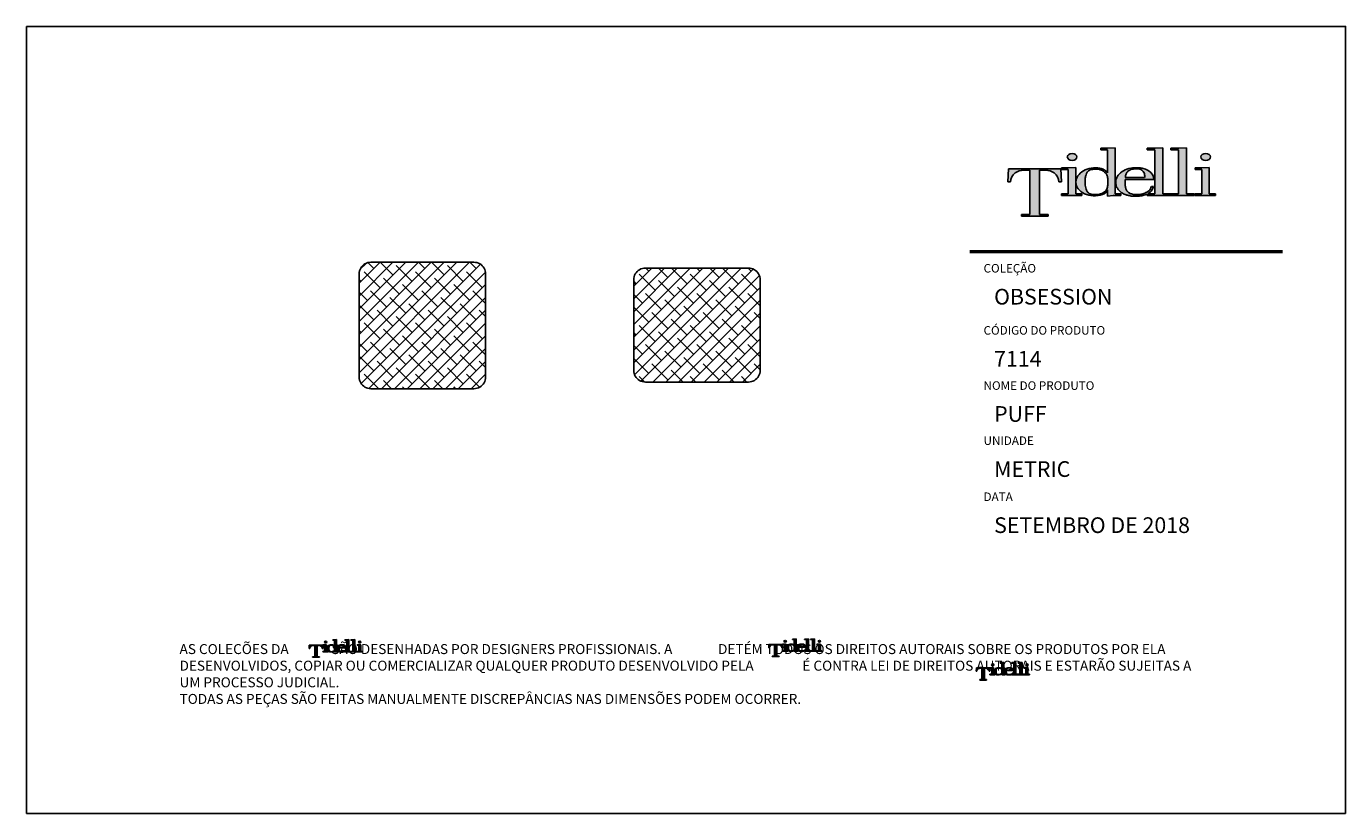
# Model space of a CAD drawing. Units: millimetres. Extents: x 90401 to 90865, y 71592 to 71869.
import ezdxf

# ---------------------------------------------------------------- set-up
doc = ezdxf.new("R2010")
doc.units = ezdxf.units.MM
doc.header["$MEASUREMENT"] = 0
doc.layers.add('Tidelli-1', color=7, linetype='Continuous')
doc.styles.get("Standard").update_dxf_attribs({"font": 'verdana.ttf'})

# ---------------------------------------------------------------- blocks, each defined once
blk = doc.blocks.new('Tidelli')
h = blk.add_hatch(color=256)
h.paths.add_polyline_path([(89871.208611951, 71396.95742301893), (89866.97053119222, 71396.95742301893), (89866.97053119222, 71396.07029601061), (89880.24560860211, 71396.07029601061), (89880.24560860211, 71396.95742301893), (89876.00752784338, 71396.95742301893), (89876.00752784338, 71418.87663382872), (89879.05167875065, 71418.87663382872, -0.1479206983090683), (89883.30159802818, 71417.61503951586, -0.2292052736584745), (89885.70114752902, 71413.06763492897), (89886.93996936317, 71413.06763492897), (89886.66705327919, 71419.69435956089), (89860.54908651514, 71419.69435956089), (89860.27617043116, 71413.06763492897), (89861.5149922653, 71413.06763492897, -0.2292052736584724), (89863.91454176613, 71417.61503951586, -0.1479206983090703), (89868.16446104368, 71418.87663382872), (89871.208611951, 71418.87663382872)])
h.paths.add_polyline_path([(89890.33121408014, 71407.20334108951), (89886.90464496253, 71407.20334108951), (89886.90464496253, 71406.32499751693), (89897.15805661873, 71406.32499751693), (89897.15805661873, 71407.20334108951), (89894.09749254693, 71407.20334108951), (89894.09749254693, 71413.16019993924), (89894.09749254693, 71420.32105595754), (89890.33121408014, 71420.12329359734), (89887.01311662592, 71420.12329359734), (89887.01311662592, 71419.24495002475), (89890.33121408014, 71419.24495002475)])
edge = h.paths.add_edge_path()
edge.add_ellipse((89892.27462896722, 71425.54250311275), major_axis=(-2.405631506563603, 0), ratio=0.7316416998073937, start_angle=0, end_angle=360)
h = blk.add_hatch(color=256)
h.paths.add_polyline_path([(89890.33121408008, 71407.20334108951), (89886.90464496253, 71407.20334108951), (89886.90464496253, 71406.32499751693), (89897.15805661873, 71406.32499751693), (89897.15805661873, 71407.20334108951), (89894.09749254693, 71407.20334108951), (89894.09749254693, 71413.16019993924), (89894.09749254693, 71420.32105595754), (89890.33121408008, 71420.12329359734), (89887.01311662592, 71420.12329359734), (89887.01311662592, 71419.24495002475), (89890.33121408008, 71419.24495002475)])
edge = h.paths.add_edge_path()
edge.add_ellipse((89892.27462896722, 71425.54250311275), major_axis=(-2.405631506563603, 0), ratio=0.7316416998073937, start_angle=0, end_angle=360)
h = blk.add_hatch(color=256)
edge = h.paths.add_edge_path()
edge.add_line((89913.701672283, 71430.1460456381), (89909.9353938161, 71429.9482832779))
edge.add_line((89909.9353938161, 71429.9482832779), (89906.61729636199, 71429.94828327792))
edge.add_line((89906.61729636199, 71429.94828327792), (89906.61729636199, 71429.06993970534))
edge.add_line((89906.61729636199, 71429.06993970534), (89909.93539381625, 71429.06993970534))
edge.add_line((89909.93539381625, 71429.06993970534), (89909.9353938162, 71417.6553282834))
edge.add_spline(control_points=[(89909.93539381615, 71417.6553282835), (89909.68541004848, 71417.9291825818), (89909.10155067187, 71418.54244274981), (89908.14748523482, 71419.26840586212), (89907.16748789234, 71419.7599133186), (89906.07573771119, 71419.96824503216)], knot_values=[0, 0, 0, 0, 1.725545018415153, 3.942683471668963, 5.525854011332403, 5.525854011332403, 5.525854011332403, 5.525854011332403], degree=3, periodic=0)
edge.add_ellipse((89903.75736060717, 71413.16019993922), major_axis=(9.659295489288729, 0.3847574434973616), ratio=0.720443690984003, start_angle=74.47461057111506, end_angle=176.8353752516735)
edge.add_line((89894.09749254688, 71413.16019993913), (89894.09749254688, 71412.7903760007))
edge.add_ellipse((89903.75736060717, 71413.16019993922), major_axis=(9.659295489288729, 0.3847574434973616), ratio=0.720443690984003, start_angle=179.8770542657732, end_angle=290.3804746657543)
edge.add_arc((89905.72534006689, 71411.05954058726), 4.597218126052667, 291.1100920874108, 336.3171550630057)
edge.add_line((89909.93539381621, 71409.21295944191), (89909.93539381627, 71406.06791310685))
edge.add_line((89909.93539381625, 71406.06791310685), (89912.68412909276, 71406.32499751693))
edge.add_line((89912.68412909276, 71406.32499751693), (89916.52777022407, 71406.32499751693))
edge.add_line((89916.52777022407, 71406.32499751693), (89916.52777022407, 71407.20334108951))
edge.add_line((89916.52777022407, 71407.20334108951), (89913.70167228306, 71407.20334108952))
edge.add_line((89913.70167228306, 71407.20334108952), (89913.701672283, 71430.1460456381))
edge = h.paths.add_edge_path(flags=16)
edge.add_spline(control_points=[(89898.69004164464, 71413.12996094405), (89898.71702153361, 71413.74906845311), (89898.76961458649, 71414.95592123372), (89899.11463865233, 71416.57736016894), (89899.65132842971, 71417.99374675308), (89900.94475453615, 71419.1384876676), (89902.67433335916, 71419.43074454024), (89904.38193957019, 71419.53383802294), (89905.88190315546, 71419.34062413462), (89907.25257438877, 71418.80207769343), (89908.47449135575, 71418.03711701038), (89909.37049786399, 71417.15683160852), (89909.80379334136, 71416.18800537476), (89910.02773976377, 71414.87448813702), (89910.01722832315, 71413.12953865893), (89910.02648845782, 71411.35683521633), (89909.78288724355, 71409.94739739443), (89909.26650186547, 71408.9746361201), (89908.36848516105, 71408.15694566889), (89907.26644200791, 71407.47387832892), (89906.17661401886, 71407.02910988517), (89905.09196322782, 71406.80736213899), (89904.07712704067, 71406.76575109406), (89902.94602419468, 71406.75936418686), (89901.79772997076, 71406.9412556687), (89900.83569047047, 71407.318357739), (89900.16266600892, 71407.8229175817), (89899.5579808342, 71408.50385670776), (89899.17637408078, 71409.51187505909), (89898.88535855952, 71410.79001105514), (89898.71621580259, 71411.98871851794), (89898.69786781643, 71412.7887251638), (89898.69004164464, 71413.12996094405)], knot_values=[0, 0, 0, 0, 0.001855140821234482, 0.003616305448853331, 0.004967616040907247, 0.006318926632853976, 0.008577487453861046, 0.01004706772523428, 0.01147146842724258, 0.01306967690454688, 0.01442298397125415, 0.01578542120654066, 0.01676248776964352, 0.01755112017506466, 0.01976733562528924, 0.02198355107554222, 0.02286128102581545, 0.0240328662882823, 0.02520538044539919, 0.02646391478918444, 0.02791162883070588, 0.02870840869766664, 0.02977334375525443, 0.03095232295010904, 0.03209738718756837, 0.03324245142500898, 0.0340110490438696, 0.03460092115377584, 0.03595223174579355, 0.03717030820930722, 0.03854650734725486, 0.03957013029679218, 0.03957013029679218, 0.03957013029679218, 0.03957013029679218], degree=3, periodic=0)
h = blk.add_hatch(color=256)
edge = h.paths.add_edge_path()
edge.add_line((89913.701672283, 71430.14604563813), (89909.93539381621, 71429.94828327793))
edge.add_line((89909.93539381621, 71429.94828327792), (89906.617296362, 71429.94828327792))
edge.add_line((89906.61729636199, 71429.94828327792), (89906.61729636199, 71429.06993970534))
edge.add_line((89906.61729636199, 71429.06993970534), (89909.93539381621, 71429.06993970534))
edge.add_line((89909.93539381621, 71429.06993970534), (89909.93539381621, 71417.6553282835))
edge.add_spline(control_points=[(89909.93539381621, 71417.6553282835), (89909.68541004852, 71417.92918258184), (89909.10155067193, 71418.54244274984), (89908.14748523493, 71419.26840586215), (89907.1674878924, 71419.75991331863), (89906.07573771123, 71419.96824503217)], knot_values=[0, 0, 0, 0, 1.725545018415153, 3.942683471668963, 5.525854011332403, 5.525854011332403, 5.525854011332403, 5.525854011332403], degree=3, periodic=0)
edge.add_ellipse((89903.75736060723, 71413.16019993924), major_axis=(9.659295489288729, 0.3847574434973616), ratio=0.720443690984003, start_angle=74.47461057111506, end_angle=176.8353752516735)
edge.add_line((89894.09749254693, 71413.16019993924), (89894.09749254693, 71412.79037600088))
edge.add_ellipse((89903.75736060723, 71413.16019993924), major_axis=(9.659295489288729, 0.3847574434973616), ratio=0.720443690984003, start_angle=179.8770542657732, end_angle=290.3804746657543)
edge.add_arc((89905.72534006689, 71411.0595405873), 4.597218126049698, 291.1100920861757, 336.3171550620033)
edge.add_line((89909.93539381621, 71409.21295944188), (89909.93539381621, 71406.06791310685))
edge.add_line((89909.93539381621, 71406.06791310685), (89912.68412909281, 71406.32499751693))
edge.add_line((89912.68412909281, 71406.32499751693), (89916.52777022407, 71406.32499751693))
edge.add_line((89916.52777022407, 71406.32499751693), (89916.52777022407, 71407.20334108951))
edge.add_line((89916.52777022407, 71407.20334108951), (89913.701672283, 71407.20334108951))
edge.add_line((89913.701672283, 71407.20334108951), (89913.701672283, 71430.14604563812))
edge = h.paths.add_edge_path(flags=16)
edge.add_spline(control_points=[(89898.6900416447, 71413.12996094406), (89898.71702153361, 71413.74906845314), (89898.76961458649, 71414.95592123375), (89899.11463865243, 71416.57736016893), (89899.65132842971, 71417.99374675316), (89900.9447545362, 71419.13848766757), (89902.67433335922, 71419.43074454028), (89904.38193957019, 71419.53383802294), (89905.88190315552, 71419.34062413465), (89907.25257438883, 71418.80207769344), (89908.47449135575, 71418.03711701042), (89909.37049786405, 71417.15683160852), (89909.80379334142, 71416.18800537482), (89910.02773976383, 71414.87448813705), (89910.01722832325, 71413.12953865896), (89910.02648845776, 71411.35683521636), (89909.78288724367, 71409.94739739444), (89909.26650186547, 71408.97463612015), (89908.36848516116, 71408.15694566887), (89907.26644200797, 71407.47387832898), (89906.17661401886, 71407.02910988519), (89905.09196322782, 71406.80736213902), (89904.07712704067, 71406.76575109409), (89902.94602419474, 71406.75936418686), (89901.79772997081, 71406.94125566872), (89900.83569047059, 71407.31835773902), (89900.16266600892, 71407.82291758171), (89899.55798083426, 71408.50385670776), (89899.17637408084, 71409.51187505914), (89898.88535855952, 71410.79001105517), (89898.71621580269, 71411.98871851798), (89898.69786781643, 71412.78872516382), (89898.6900416447, 71413.12996094406)], knot_values=[0, 0, 0, 0, 2.879492536656878, 5.613118115358919, 7.710580863104572, 9.808043610850225, 13.31371226580778, 15.59474957305633, 17.80566054210498, 20.2863505951834, 22.3869122095809, 24.50164539084007, 26.01821806501944, 27.24230903405083, 30.68225050669793, 34.12219197934483, 35.48457741769538, 37.30307603557777, 39.12301645508582, 41.0764747632474, 43.32357198097591, 44.56030918921532, 46.21326863856159, 48.04324389091018, 49.82057738924082, 51.59791088757145, 52.79090447693997, 53.70648582724217, 55.80394857498782, 57.6946094055157, 59.83070338892854, 61.41953945449009, 61.41953945449009, 61.41953945449009, 61.41953945449009], degree=3, periodic=0)
h = blk.add_hatch(color=256)
edge = h.paths.add_edge_path()
edge.add_line((89918.68188257243, 71414.33782246687), (89933.00155026194, 71414.33782246687))
edge.add_ellipse((89923.51234778867, 71413.16019993922), major_axis=(9.407502585411793, 1.826874819113366), ratio=0.7153288006105155, start_angle=354.534579766427, end_angle=416.6419561387103)
edge.add_spline(control_points=[(89927.59372506035, 71419.78552663796), (89927.26723787936, 71419.85514914269), (89926.2726559995, 71420.06724102767), (89924.85542916908, 71420.14177477769), (89923.77776326837, 71420.12755385599), (89923.38234691741, 71420.12233592625)], knot_values=[0, 0, 0, 0, 0.001000760138442513, 0.003048627810649917, 0.004235525423981764, 0.004235525423981764, 0.004235525423981764, 0.004235525423981764], degree=3, periodic=0)
edge.add_ellipse((89923.57330181588, 71413.16019993922), major_axis=(9.594122890319754, 0.25207993360728), ratio=0.7256889774669836, start_angle=90.04791508202993, end_angle=184.2710891495819)
edge.add_spline(control_points=[(89914.01944727276, 71412.39029529676), (89914.09321175562, 71411.78190342292), (89914.23031164058, 71410.65113624943), (89915.16078658125, 71409.37053944673), (89916.15929211631, 71408.28349750912), (89917.44021491085, 71407.33961554967), (89919.03610540683, 71406.68753773363), (89920.77043409753, 71406.25880150642), (89922.40590805263, 71405.90069720449), (89924.0838062021, 71405.96872411143), (89925.71747677855, 71406.00087058572), (89927.26926875461, 71406.2905719952), (89928.59368406338, 71406.61480930854), (89929.3289609482, 71406.91020994021), (89929.65149496176, 71407.07560396897)], knot_values=[7.834863545584277, 7.834863545584277, 7.834863545584277, 7.834863545584277, 10.63888477365612, 13.04646365848551, 15.01952142228403, 17.53022641623102, 20.37254842342412, 22.98185097073348, 25.86038913700998, 28.1109789015037, 30.77009683229675, 33.46357521550114, 35.4346214622925, 37.12135857688219, 37.12135857688219, 37.12135857688219, 37.12135857688219], degree=3, periodic=0)
edge.add_line((89929.65149496181, 71407.075603969), (89929.65149496181, 71406.32499751693))
edge.add_line((89929.65149496181, 71406.32499751693), (89941.25647001276, 71406.32499751693))
edge.add_line((89941.25647001276, 71406.32499751693), (89941.25647001276, 71407.20334108951))
edge.add_line((89941.25647001276, 71407.20334108951), (89937.37984818459, 71407.20334108951))
edge.add_line((89937.37984818459, 71407.20334108951), (89937.37984818459, 71430.14604563812))
edge.add_line((89937.37984818459, 71430.14604563813), (89933.6135697178, 71429.94828327793))
edge.add_line((89933.61356971778, 71429.94828327792), (89929.62339651118, 71429.94828327792))
edge.add_line((89929.62339651118, 71429.94828327792), (89929.62339651118, 71429.06993970534))
edge.add_line((89929.62339651118, 71429.06993970534), (89933.3603014916, 71429.06993970534))
edge.add_line((89933.3603014916, 71429.06993970534), (89933.3603014916, 71407.20334108951))
edge.add_line((89933.3603014916, 71407.20334108951), (89929.8868694672, 71407.20334108951))
edge.add_spline(control_points=[(89929.8868694672, 71407.20334108951), (89929.90798774989, 71407.2154672923), (89930.32240478133, 71407.45714787747), (89931.05253344604, 71408.027404799), (89932.00766321766, 71408.9072783415), (89932.48680267502, 71409.93082226848), (89932.69965845329, 71410.56360704212), (89932.79154278546, 71410.83676385658)], knot_values=[0, 0, 0, 0, 0.1135386423493188, 2.237237154339335, 4.304977679899262, 6.074769920695394, 7.419022497195292, 7.419022497195292, 7.419022497195292, 7.419022497195292], degree=3, periodic=0)
edge.add_line((89932.79154278546, 71410.83676385658), (89931.72920311347, 71410.83676385658))
edge.add_spline(control_points=[(89931.72920311347, 71410.83676385657), (89931.592537789, 71410.44762206283), (89931.31641725055, 71409.66139452462), (89930.42228776816, 71408.52624828088), (89929.15407528207, 71407.91522116972), (89927.82390429315, 71407.10437525548), (89926.0424702616, 71406.86473422992), (89924.01058841997, 71406.70111874165), (89922.0803882064, 71406.98880470483), (89920.54078444696, 71407.57014767427), (89919.4973525638, 71408.59455219241), (89918.8186924308, 71410.00908579811), (89918.73032040306, 71411.07677832979), (89918.68188257237, 71411.66199416555)], knot_values=[0, 0, 0, 0, 0.001233541430793891, 0.002492264408480136, 0.004205812839237311, 0.005402155039034533, 0.007130599203797681, 0.009494295946627835, 0.01152541410719297, 0.01293557341553324, 0.01435390366047597, 0.01579542338045993, 0.01754390195951621, 0.01754390195951621, 0.01754390195951621, 0.01754390195951621], degree=3, periodic=0)
edge.add_line((89918.68188257243, 71411.66199416509), (89918.68188257243, 71414.33782246687))
edge = h.paths.add_edge_path(flags=16)
edge.add_spline(control_points=[(89918.68188257237, 71415.2545659197), (89918.72817048071, 71415.49750443162), (89918.82074629748, 71415.98338145547), (89918.99079061253, 71416.73616229172), (89919.32171687577, 71417.43390336924), (89919.78807970614, 71418.10783629502), (89920.47114687065, 71418.77100698432), (89921.40525710765, 71419.37594144726), (89922.47160779632, 71419.52815246061), (89923.43055735515, 71419.58989629158), (89924.31243733499, 71419.59386333726), (89925.16574618188, 71419.56213546892), (89926.0818891007, 71419.5724701013), (89926.94134486275, 71419.05407060601), (89927.7464906277, 71418.29935635845), (89928.28549137128, 71417.27113633775), (89928.47816465374, 71416.20301934863), (89928.36633579535, 71415.53405412586), (89928.31961461176, 71415.25456591972)], knot_values=[0, 0, 0, 0, 0.0007423824522296155, 0.001484764904468461, 0.002307053882450085, 0.003041080930964816, 0.003931796178547897, 0.005155429884876384, 0.006298752247707116, 0.007109402801305037, 0.008046859677918738, 0.008936528463774709, 0.009685438554999967, 0.01074471464966598, 0.01182744625265803, 0.01298260939611721, 0.01416190851890374, 0.01500817205237013, 0.01500817205237013, 0.01500817205237013, 0.01500817205237013], degree=3, periodic=0)
edge.add_line((89928.31961461176, 71415.25456591973), (89918.68188257237, 71415.2545659197))
h.paths.add_polyline_path([(89945.18034987366, 71407.20334108951), (89941.47154334391, 71407.20334108951), (89941.47154334391, 71406.32499751693), (89953.0765183948, 71406.32499751693), (89953.0765183948, 71407.20334108951), (89949.19989656663, 71407.20334108951), (89949.19989656663, 71430.14604563813), (89945.43361809984, 71429.94828327792), (89941.44344489323, 71429.94828327792), (89941.44344489323, 71429.06993970534), (89945.18034987366, 71429.06993970534)])
h.paths.add_polyline_path([(89956.7828080483, 71407.20334108951), (89953.35623893075, 71407.20334108951), (89953.35623893075, 71406.32499751693), (89963.60965058696, 71406.32499751693), (89963.60965058696, 71407.20334108951), (89960.54908651517, 71407.20334108951), (89960.54908651517, 71420.32105595754), (89956.7828080483, 71420.12329359734), (89953.46471059415, 71420.12329359734), (89953.46471059415, 71419.24495002475), (89956.7828080483, 71419.24495002475)])
edge = h.paths.add_edge_path()
edge.add_ellipse((89958.72622293544, 71425.54250311275), major_axis=(-2.405631506563603, 0), ratio=0.7316416998073937, start_angle=0, end_angle=360)
h = blk.add_hatch(color=256)
edge = h.paths.add_edge_path()
edge.add_ellipse((89923.51234778872, 71413.16019993924), major_axis=(9.407502585411793, 1.826874819113365), ratio=0.7153288006105152, start_angle=354.534579766427, end_angle=416.6419561387103)
edge.add_spline(control_points=[(89927.5937250604, 71419.78552663799), (89927.26723787942, 71419.85514914272), (89926.2726559995, 71420.0672410277), (89924.85542916913, 71420.14177477772), (89923.77776326842, 71420.12755385601), (89923.38234691741, 71420.12233592627)], knot_values=[0, 0, 0, 0, 1.553349113295793, 4.731986341626778, 6.574252319643334, 6.574252319643334, 6.574252319643334, 6.574252319643334], degree=3, periodic=0)
edge.add_ellipse((89923.57330181594, 71413.16019993924), major_axis=(9.594122890319754, 0.2520799336072799), ratio=0.7256889774669831, start_angle=90.04791508202993, end_angle=184.2710891495819)
edge.add_spline(control_points=[(89914.01944727276, 71412.39029529679), (89914.09321175574, 71411.78190342295), (89914.23031164058, 71410.65113624946), (89915.16078658125, 71409.37053944674), (89916.15929211637, 71408.28349750914), (89917.4402149109, 71407.3396155497), (89919.03610540689, 71406.68753773364), (89920.77043409759, 71406.25880150644), (89922.40590805275, 71405.9006972045), (89924.08380620216, 71405.96872411146), (89925.7174767786, 71406.00087058575), (89927.26926875467, 71406.29057199523), (89928.59368406344, 71406.61480930856), (89929.32896094832, 71406.91020994024), (89929.65149496181, 71407.075603969)], knot_values=[7.834863545584277, 7.834863545584277, 7.834863545584277, 7.834863545584277, 10.63888477365612, 13.04646365848551, 15.01952142228403, 17.53022641623102, 20.37254842342412, 22.98185097073348, 25.86038913700998, 28.1109789015037, 30.77009683229675, 33.46357521550114, 35.4346214622925, 37.12135857688219, 37.12135857688219, 37.12135857688219, 37.12135857688219], degree=3, periodic=0)
edge.add_line((89929.65149496181, 71407.075603969), (89929.65149496181, 71406.32499751693))
edge.add_line((89929.65149496181, 71406.32499751693), (89941.25647001276, 71406.32499751693))
edge.add_line((89941.25647001276, 71406.32499751693), (89941.25647001276, 71407.20334108951))
edge.add_line((89941.25647001276, 71407.20334108951), (89937.37984818459, 71407.20334108951))
edge.add_line((89937.37984818459, 71407.20334108951), (89937.37984818459, 71430.14604563812))
edge.add_line((89937.37984818459, 71430.14604563813), (89933.6135697178, 71429.94828327793))
edge.add_line((89933.61356971778, 71429.94828327792), (89929.62339651118, 71429.94828327792))
edge.add_line((89929.62339651112, 71429.94828327792), (89929.62339651112, 71429.06993970534))
edge.add_line((89929.62339651112, 71429.06993970534), (89933.36030149154, 71429.06993970534))
edge.add_line((89933.36030149156, 71429.06993970534), (89933.36030149156, 71407.20334108952))
edge.add_line((89933.36030149156, 71407.20334108951), (89929.88686946721, 71407.20334108951))
edge.add_spline(control_points=[(89929.88686946726, 71407.20334108952), (89929.90798774995, 71407.21546729234), (89930.32240478139, 71407.45714787749), (89931.0525334461, 71408.02740479901), (89932.00766321772, 71408.90727834153), (89932.48680267508, 71409.9308222685), (89932.69965845335, 71410.56360704213), (89932.79154278552, 71410.83676385658)], knot_values=[0, 0, 0, 0, 0.1135386423493188, 2.237237154339335, 4.304977679899262, 6.074769920695394, 7.419022497195292, 7.419022497195292, 7.419022497195292, 7.419022497195292], degree=3, periodic=0)
edge.add_line((89932.79154278552, 71410.83676385658), (89931.72920311353, 71410.83676385658))
edge.add_spline(control_points=[(89931.72920311353, 71410.83676385658), (89931.59253778905, 71410.44762206284), (89931.31641725061, 71409.66139452465), (89930.42228776828, 71408.52624828089), (89929.15407528213, 71407.91522116977), (89927.82390429321, 71407.10437525548), (89926.04247026182, 71406.86473422997), (89924.01058841991, 71406.7011187417), (89922.08038820652, 71406.98880470489), (89920.54078444696, 71407.57014767425), (89919.49735256392, 71408.59455219247), (89918.8186924308, 71410.00908579811), (89918.73032040306, 71411.07677832979), (89918.68188257243, 71411.66199416558)], knot_values=[0, 0, 0, 0, 1.914665077111788, 3.868416177037414, 6.528133359202474, 8.385058933835904, 11.06789681624352, 14.73675421619771, 17.88939336758164, 20.07819928325065, 22.27968787539161, 24.51717045765821, 27.23110514187869, 27.23110514187869, 27.23110514187869, 27.23110514187869], degree=3, periodic=0)
edge.add_line((89918.68188257243, 71411.66199416558), (89918.68188257243, 71414.33782246688))
edge.add_line((89918.68188257243, 71414.33782246687), (89933.001550262, 71414.33782246687))
edge = h.paths.add_edge_path(flags=16)
edge.add_spline(control_points=[(89918.68188257243, 71415.25456591973), (89918.72817048077, 71415.49750443165), (89918.82074629748, 71415.98338145547), (89918.99079061265, 71416.73616229177), (89919.32171687583, 71417.43390336928), (89919.78807970614, 71418.10783629502), (89920.47114687077, 71418.77100698435), (89921.40525710765, 71419.37594144729), (89922.47160779638, 71419.52815246063), (89923.43055735521, 71419.58989629158), (89924.31243733503, 71419.59386333729), (89925.16574618188, 71419.5621354689), (89926.0818891007, 71419.57247010135), (89926.9413448628, 71419.05407060603), (89927.74649062776, 71418.29935635848), (89928.28549137128, 71417.27113633772), (89928.4781646538, 71416.20301934864), (89928.3663357954, 71415.53405412586), (89928.31961461181, 71415.25456591973)], knot_values=[0, 0, 0, 0, 1.152303213896688, 2.304606427793344, 3.580938093808748, 4.720272306992563, 6.102813124538431, 8.002099736417737, 9.776729550534597, 11.03499641214593, 12.49008814893298, 13.87100468075713, 15.0334398952391, 16.67761567631779, 18.35819837622831, 20.15120708590363, 21.981678920502, 23.29522315433908, 23.29522315433908, 23.29522315433908, 23.29522315433908], degree=3, periodic=0)
edge.add_line((89928.31961461181, 71415.25456591973), (89918.68188257243, 71415.25456591973))
h = blk.add_hatch(color=256)
h.paths.add_polyline_path([(89949.19989656663, 71430.14604563813), (89945.43361809984, 71429.94828327792), (89941.44344489323, 71429.94828327792), (89941.44344489323, 71429.06993970534), (89945.18034987366, 71429.06993970534), (89945.18034987366, 71407.20334108951), (89941.47154334385, 71407.20334108951), (89941.47154334385, 71406.32499751693), (89953.0765183948, 71406.32499751693), (89953.0765183948, 71407.20334108951), (89949.19989656663, 71407.20334108951)])
h.paths.add_polyline_path([(89956.7828080483, 71407.20334108951), (89953.35623893075, 71407.20334108951), (89953.35623893075, 71406.32499751693), (89963.60965058696, 71406.32499751693), (89963.60965058696, 71407.20334108951), (89960.54908651511, 71407.20334108951), (89960.54908651511, 71420.32105595754), (89956.7828080483, 71420.12329359734), (89953.46471059415, 71420.12329359734), (89953.46471059415, 71419.24495002475), (89956.7828080483, 71419.24495002475)])
edge = h.paths.add_edge_path()
edge.add_ellipse((89958.72622293544, 71425.54250311275), major_axis=(-2.405631506563603, 0), ratio=0.7316416998073937, start_angle=0, end_angle=360)
blk.add_hatch(color=256).paths.add_polyline_path([(89871.20861195095, 71396.95742301893), (89866.97053119222, 71396.95742301893), (89866.97053119222, 71396.07029601061), (89880.24560860211, 71396.07029601061), (89880.24560860211, 71396.95742301893), (89876.00752784338, 71396.95742301893), (89876.00752784338, 71418.87663382872), (89879.05167874979, 71418.87663382872, -0.1479206983278267), (89883.30159802795, 71417.61503951604, -0.2292052736716816), (89885.70114752903, 71413.06763492897), (89886.93996936317, 71413.06763492897), (89886.66705327919, 71419.69435956089), (89860.54908651514, 71419.69435956089), (89860.27617043116, 71413.06763492897), (89861.51499226529, 71413.06763492897, -0.2292052736716762), (89863.91454176638, 71417.61503951604, -0.1479206983278077), (89868.16446104454, 71418.87663382872), (89871.20861195095, 71418.87663382872)])
for p, q in [((89906.61729636199, 71429.94828327792), (89906.61729636199, 71429.06993970534)), ((89906.61729636199, 71429.94828327792), (89909.93539381621, 71429.94828327792)), ((89906.61729636199, 71429.06993970534), (89909.93539381621, 71429.06993970534)), ((89909.93539381621, 71429.94828327792), (89913.701672283, 71430.14604563813)), ((89909.93539381621, 71429.06993970534), (89909.93539381621, 71417.6553282835)), ((89913.701672283, 71430.14604563813), (89913.701672283, 71407.20334108951)), ((89929.62339651118, 71429.94828327792), (89933.61356971778, 71429.94828327792)), ((89929.62339651118, 71429.94828327792), (89929.62339651118, 71429.06993970534)), ((89929.62339651118, 71429.06993970534), (89933.3603014916, 71429.06993970534)), ((89933.3603014916, 71429.06993970534), (89933.3603014916, 71407.20334108951)), ((89933.61356971778, 71429.94828327792), (89937.37984818459, 71430.14604563813)), ((89937.37984818459, 71430.14604563813), (89937.37984818459, 71407.20334108951)), ((89941.44344489323, 71429.94828327792), (89945.43361809984, 71429.94828327792)), ((89941.44344489323, 71429.94828327792), (89941.44344489323, 71429.06993970534)), ((89941.44344489323, 71429.06993970534), (89945.18034987366, 71429.06993970534)), ((89945.18034987366, 71429.06993970534), (89945.18034987366, 71407.20334108951)), ((89945.43361809984, 71429.94828327792), (89949.19989656663, 71430.14604563813)), ((89949.19989656663, 71430.14604563813), (89949.19989656663, 71407.20334108951)), ((89860.54908651514, 71419.69435956089), (89860.27617043116, 71413.06763492897)), ((89860.54908651514, 71419.69435956089), (89886.66705327919, 71419.69435956089)), ((89871.208611951, 71418.87663382872), (89868.16446104454, 71418.87663382872)), ((89871.208611951, 71418.87663382872), (89871.208611951, 71396.95742301893)), ((89876.00752784338, 71418.87663382872), (89879.05167874979, 71418.87663382872)), ((89876.00752784338, 71418.87663382872), (89876.00752784338, 71396.95742301893)), ((89886.66705327919, 71419.69435956089), (89886.93996936317, 71413.06763492897)), ((89887.01311662592, 71420.12329359734), (89890.33121408014, 71420.12329359734)), ((89887.01311662592, 71420.12329359734), (89887.01311662592, 71419.24495002475)), ((89887.01311662592, 71419.24495002475), (89890.33121408014, 71419.24495002475)), ((89890.33121408014, 71420.12329359734), (89894.09749254693, 71420.32105595754)), ((89890.33121408014, 71419.24495002475), (89890.33121408014, 71407.20334108951)), ((89894.09749254693, 71420.32105595754), (89894.09749254693, 71413.16019993924)), ((89953.46471059415, 71420.12329359734), (89956.7828080483, 71420.12329359734)), ((89953.46471059415, 71420.12329359734), (89953.46471059415, 71419.24495002475)), ((89953.46471059415, 71419.24495002475), (89956.7828080483, 71419.24495002475)), ((89956.7828080483, 71420.12329359734), (89960.54908651517, 71420.32105595754)), ((89956.7828080483, 71419.24495002475), (89956.7828080483, 71407.20334108951)), ((89960.54908651517, 71420.32105595754), (89960.54908651517, 71407.20334108951)), ((89860.27617043116, 71413.06763492897), (89861.51499226535, 71413.06763492897)), ((89886.93996936317, 71413.06763492897), (89885.70114752903, 71413.06763492897)), ((89894.09749254693, 71413.16019993924), (89894.09749254693, 71407.20334108951)), ((89918.68188257243, 71415.25456591973), (89928.31961461181, 71415.25456591973)), ((89918.68188257243, 71414.33782246687), (89933.001550262, 71414.33782246687)), ((89918.68188257243, 71414.33782246687), (89918.68188257243, 71411.66199416557)), ((89931.72920311353, 71410.83676385658), (89932.79154278556, 71410.83676385658)), ((89886.90464496253, 71407.20334108951), (89890.33121408014, 71407.20334108951)), ((89886.90464496253, 71407.20334108951), (89886.90464496253, 71406.32499751693)), ((89886.90464496253, 71406.32499751693), (89897.15805661873, 71406.32499751693)), ((89897.15805661873, 71407.20334108951), (89894.09749254693, 71407.20334108951)), ((89897.15805661873, 71407.20334108951), (89897.15805661873, 71406.32499751693)), ((89909.93539381621, 71409.21295944188), (89909.93539381621, 71406.06791310685)), ((89912.68412909281, 71406.32499751693), (89909.93539381621, 71406.06791310685)), ((89912.68412909281, 71406.32499751693), (89916.52777022407, 71406.32499751693)), ((89916.52777022407, 71407.20334108951), (89913.701672283, 71407.20334108951)), ((89916.52777022407, 71407.20334108951), (89916.52777022407, 71406.32499751693)), ((89929.65149496181, 71407.075603969), (89929.65149496181, 71406.32499751693)), ((89929.65149496181, 71406.32499751693), (89941.25647001276, 71406.32499751693)), ((89933.3603014916, 71407.20334108951), (89929.88686946726, 71407.20334108951)), ((89941.25647001276, 71407.20334108951), (89937.37984818459, 71407.20334108951)), ((89941.25647001276, 71407.20334108951), (89941.25647001276, 71406.32499751693)), ((89945.18034987366, 71407.20334108951), (89941.47154334391, 71407.20334108951)), ((89941.47154334391, 71407.20334108951), (89941.47154334391, 71406.32499751693)), ((89941.47154334391, 71406.32499751693), (89953.0765183948, 71406.32499751693)), ((89953.0765183948, 71407.20334108951), (89949.19989656663, 71407.20334108951)), ((89953.0765183948, 71407.20334108951), (89953.0765183948, 71406.32499751693)), ((89953.35623893075, 71407.20334108951), (89956.7828080483, 71407.20334108951)), ((89953.35623893075, 71407.20334108951), (89953.35623893075, 71406.32499751693)), ((89953.35623893075, 71406.32499751693), (89963.60965058696, 71406.32499751693)), ((89963.60965058696, 71407.20334108951), (89960.54908651517, 71407.20334108951)), ((89963.60965058696, 71407.20334108951), (89963.60965058696, 71406.32499751693)), ((89866.97053119222, 71396.95742301893), (89871.208611951, 71396.95742301893)), ((89866.97053119222, 71396.95742301893), (89866.97053119222, 71396.07029601061)), ((89880.24560860211, 71396.07029601061), (89866.97053119222, 71396.07029601061)), ((89880.24560860211, 71396.95742301893), (89876.00752784338, 71396.95742301893)), ((89880.24560860211, 71396.95742301893), (89880.24560860211, 71396.07029601061))]:
    blk.add_line(p, q)
for centre, radius, start, end in [((89867.41416415086, 71412.8615851277), 5.902769303973876, 126.3615108277579, 177.9995520266467), ((89868.12506138907, 71411.22023304465), 7.656502158252971, 89.705159892827, 123.3620261592247), ((89879.09107840525, 71411.22023304465), 7.656502158252971, 56.63797384077532, 90.294840107173), ((89879.80197564347, 71412.8615851277), 5.902769303973876, 2.00044797335331, 53.63848917224212), ((89905.72534006689, 71411.0595405873), 4.597218126049698, 291.11009208822, 336.3171550637736)]:
    blk.add_arc(centre, radius, start, end)
for centre in [(89892.2746289674, 71425.54250311293), (89958.7262229356, 71425.54250311293)]:
    blk.add_ellipse(centre, major_axis=(-2.405631506563603, 0), ratio=0.7316416998073937)
for centre, major_axis, ratio, start_param, end_param in [((89903.75736060715, 71413.16019993927), (9.659295489288715, 0.3847574434973608), 0.7204436909840033, 1.299827163606532, 3.086359532141398), ((89923.57330181601, 71413.16019993927), (9.594122890319742, 0.2520799336072796), 0.7256889774669835, 1.571632602737682, 3.216137221896202), ((89903.75736060715, 71413.16019993927), (9.659295489288715, 0.3847574434973608), 0.7204436909840033, 3.139446845726253, 5.068095366421392)]:
    blk.add_ellipse(centre, major_axis=major_axis, ratio=ratio, start_param=start_param, end_param=end_param)
at = {"extrusion": (0, 0, -0.9999999999999999)}
blk.add_ellipse((89923.51234778878, 71413.16019993927), major_axis=(9.407502585411786, 1.826874819113364), ratio=0.7153288006105156, start_param=-0.9885886293907084, end_param=0.09538957808096504, dxfattribs=at)
for points in [[(89898.69004164485, 71413.12996094406), (89898.82323906652, 71414.98031386), (89899.19370646612, 71416.70207306254), (89899.74624265474, 71417.93525758898), (89900.74859039288, 71418.84153532109), (89902.93054138741, 71419.4247907023), (89904.39877398079, 71419.4877130827), (89905.8099904724, 71419.294360106), (89907.30333741195, 71418.72498742049), (89908.44451720093, 71417.99756133789), (89909.38139050477, 71417.0083679125), (89909.78541103192, 71416.11874637357), (89909.93539381621, 71415.34450724034), (89910.02139162575, 71413.12996094406), (89909.93539381621, 71410.91541464778), (89909.76088467054, 71410.0552074496), (89909.2145419229, 71409.01880905638), (89908.37021581724, 71408.20523491991), (89907.30439675972, 71407.5359528932), (89905.95856787299, 71407.00245448318), (89905.17780186236, 71406.84351237654), (89904.11518552934, 71406.77327559574), (89902.93635166087, 71406.79178647185), (89901.80716685369, 71406.98182272911), (89900.74859039288, 71407.41838656692), (89900.13448388397, 71407.88057213079), (89899.74624265474, 71408.32466429914), (89899.19370646612, 71409.55784882559), (89898.91246619751, 71410.7430130262), (89898.73059456027, 71412.10714160325), (89898.69004164485, 71413.12996094406)], [(89918.68188257248, 71415.25456591975), (89918.82496146066, 71415.98303015169), (89919.00964767486, 71416.70207306254), (89919.35467815457, 71417.44847317715), (89919.77454194345, 71418.05056129931), (89920.40892049251, 71418.6758112564), (89921.45918153075, 71419.30368958798), (89922.58061726415, 71419.52632813179), (89923.38950721512, 71419.57972632605), (89924.32693359675, 71419.58728772146), (89925.21639763284, 71419.5682016795), (89925.96337779169, 71419.51447117748), (89926.90655468043, 71419.03230605903), (89927.68351131433, 71418.27821978228), (89928.22614860674, 71417.25844203355), (89928.41884132521, 71416.09499201854), (89928.31961461192, 71415.25456591975)], [(89923.38234691764, 71420.12233592628), (89924.56922897999, 71420.1284116169), (89926.61151531176, 71419.97732044489), (89927.59372506058, 71419.78552663804)], [(89918.68188257248, 71411.66199416551), (89918.94178309035, 71409.93293978169), (89919.57131708018, 71408.63614910527), (89920.59431109065, 71407.65373171004), (89921.89272558328, 71407.10357802222), (89923.89936709148, 71406.78920429538), (89926.26012210711, 71406.90709427593), (89927.95199576917, 71407.26076466287), (89929.01433544129, 71407.8109183507), (89930.47013428248, 71408.71474242548), (89931.25705262099, 71409.69715937518), (89931.72920311359, 71410.83676385647)]]:
    blk.add_spline(points, degree=3)
for points, knots in [([(89906.07573771127, 71419.96824503236), (89907.16748789232, 71419.75991331856), (89908.14748523489, 71419.26840586215), (89909.10155067197, 71418.54244274972), (89909.68541004858, 71417.92918258207), (89909.93539381621, 71417.65532828355)], [0, 0, 0, 0, 1.58317053966344, 3.80030899291725, 5.525854011332403, 5.525854011332403, 5.525854011332403, 5.525854011332403]), ([(89929.65149496181, 71407.07560396893), (89929.32896094827, 71406.9102099404), (89928.59368406353, 71406.61480930855), (89927.26926875464, 71406.2905719952), (89925.71747677866, 71406.0008705859), (89924.08380620216, 71405.96872411156), (89922.4059080527, 71405.90069720452), (89920.77043409762, 71406.25880150648), (89919.03610540694, 71406.6875377337), (89917.44021491101, 71407.33961554966), (89916.15929211641, 71408.28349750908), (89915.16078658134, 71409.37053944671), (89914.23031164065, 71410.65113624954), (89914.09321175574, 71411.7819034229), (89914.01944727288, 71412.39029529691)], [7.834863545584275, 7.834863545584275, 7.834863545584275, 7.834863545584275, 9.521600660173966, 11.49264690696534, 14.18612529016972, 16.84524322096277, 19.09583298545649, 21.97437115173299, 24.58367369904235, 27.42599570623545, 29.93670070018245, 31.90975846398096, 34.31733734881036, 37.12135857688219, 37.12135857688219, 37.12135857688219, 37.12135857688219]), ([(89932.79154278548, 71410.8367638567), (89932.69965845346, 71410.56360704219), (89932.48680267506, 71409.93082226848), (89932.00766321772, 71408.9072783417), (89931.05253344611, 71408.02740479913), (89930.32240478136, 71407.45714787743), (89929.90798775002, 71407.21546729223), (89929.88686946721, 71407.20334108942)], [0, 0, 0, 0, 1.344252576499898, 3.11404481729603, 5.181785342855957, 7.305483854845973, 7.419022497195292, 7.419022497195292, 7.419022497195292, 7.419022497195292])]:
    blk.add_open_spline(points, degree=3, knots=knots)
blk = doc.blocks.new('1')
h = blk.add_hatch()
h.set_pattern_fill('ANSI38', color=256)
h.set_pattern_definition([(45, (0.1638211164300429, 39.50932104169843), (-2.245064030267288, 2.245064030267288), []), (135, (0.1638211164300429, 39.50932104169843), (-6.735192090801864, 2.245064030267289), [7.9375, -4.7625])])
h.paths.add_polyline_path([(22.19593035118169, 35.89788497734432), (22.16083618850165, 36.43331843130029), (22.056154171318, 36.9595904704088), (21.8836754379649, 37.46769643417052), (21.64635114739173, 37.94894248867213), (21.34824198400847, 38.39509438049427), (20.99444867825247, 38.79851832707138), (20.59102473167651, 39.15231163282706), (20.14487283985356, 39.45042079620988), (19.66362678535227, 39.68774508678303), (19.15552082159088, 39.86022382013589), (18.629248782483, 39.96490583732066), (18.09266646459485, 40), (18.08800773644998, 40), (-18.08992418403984, 40), (-18.63435266795805, 39.96490583732067), (-19.16062470706546, 39.86022382013587), (-19.66873067082619, 39.68774508678304), (-20.14997672532699, 39.45042079620985), (-20.59612861715049, 39.15231163282706), (-20.99955256372647, 38.79851832707135), (-21.35334586948357, 38.39509438049426), (-21.65145503286568, 37.9489424886721), (-21.88877932343827, 37.46769643417051), (-22.06125805679138, 36.95959047040883), (-22.16594007397676, 36.43331843130024), (-22.20103423665565, 35.89788497734427), (-22.20103423665566, 4.102115022655759), (-22.16594007397675, 3.566681568699742), (-22.06125805679137, 3.040409529591187), (-21.88877932343828, 2.532303565829466), (-21.65145503286567, 2.051057511327883), (-21.3533458694835, 1.604905619505708), (-20.99955256372647, 1.201481672928637), (-20.59612861715047, 0.8476883671729354), (-20.14997672532695, 0.5495792037901381), (-19.6687306708262, 0.312254913216961), (-19.16062470706542, 0.1397761798641213), (-18.63435266795802, 0.03509416267932863), (-18.08992418403996, 7.105427357601002e-15), (18.09266646459478, 7.105427357601002e-15), (18.62924878248296, 0.03509416267932863), (19.1555208215909, 0.1397761798641284), (19.66362678535224, 0.312254913216961), (20.14487283985355, 0.549579203790131), (20.59102473167654, 0.8476883671729354), (20.99444867825247, 1.201481672928644), (21.34824198400847, 1.604905619505708), (21.6463511473917, 2.051057511327883), (21.88367543796488, 2.532303565829437), (22.05615417131799, 3.040409529591187), (22.16083618850165, 3.566681568699728), (22.19593035118169, 4.102115022655717)])
for points in [[(-18.09266646459482, 40), (-18.09891921399994, 39.99942433549244), (-18.10167986717617, 39.99924222213095), (-18.63435266795805, 39.96490583732066), (-19.16062470706544, 39.86022382013587), (-19.66873067082619, 39.68774508678304), (-20.14997672532694, 39.45042079620987), (-20.5961286171505, 39.15231163282706), (-20.99955256372645, 38.79851832707137), (-21.35334586948356, 38.39509438049428), (-21.65145503286567, 37.94894248867215), (-21.88877932343826, 37.46769643417054), (-22.06125805679138, 36.95959047040881), (-22.16594007397675, 36.43331843130027), (-22.20103423665565, 35.8978849773443), (-22.20103423665565, 4.10211502265571), (-22.16594007397675, 3.566681568699728), (-22.06125805679138, 3.040409529591201), (-21.88877932343826, 2.532303565829466), (-21.65145503286567, 2.051057511327855), (-21.35334586948356, 1.604905619505722), (-20.99955256372645, 1.201481672928637), (-20.5961286171505, 0.8476883671729425), (-20.14997672532694, 0.549579203790131), (-19.66873067082619, 0.312254913216961), (-19.16062470706544, 0.1397761798641284), (-18.63435266795805, 0.03509416267933574), (-18.10167986717186, 0.000757777868770404), (-18.09891921399994, 0.0005756645075507549), (-18.09266646459482, 7.105427357601002e-15), (18.09266646459481, 7.105427357601002e-15), (18.62924878248297, 0.03509416267933574), (19.15552082159093, 0.1397761798641284), (19.66362678535224, 0.312254913216961), (20.14487283985356, 0.549579203790131), (20.59102473167655, 0.8476883671729425), (20.9944486782525, 1.201481672928637), (21.34824198400847, 1.604905619505722), (21.64635114739171, 2.051057511327855), (21.88367543796488, 2.532303565829466), (22.056154171318, 3.040409529591201), (22.16083618850165, 3.566681568699728), (22.19593035118169, 4.10211502265571), (22.19593035118169, 35.8978849773443), (22.16083618850165, 36.43331843130027), (22.056154171318, 36.95959047040881), (21.88367543796488, 37.46769643417054), (21.64635114739171, 37.94894248867215), (21.34824198400847, 38.39509438049428), (20.9944486782525, 38.79851832707137), (20.59102473167655, 39.15231163282706), (20.14487283985356, 39.45042079620987), (19.66362678535224, 39.68774508678304), (19.15552082159093, 39.86022382013587), (18.62924878248297, 39.96490583732066), (18.09266646459481, 40)], [(18.08800773644998, 40), (18.09266646459481, 40), (-18.09266646459482, 40), (-18.09664114351729, 40)]]:
    blk.add_lwpolyline(points)
blk = doc.blocks.new('2')
h = blk.add_hatch()
h.set_pattern_fill('ANSI38', color=256)
h.set_pattern_definition([(45, (0.1663730591670145, 92.02436320183241), (-2.245064030267288, 2.245064030267288), []), (135, (0.1663730591670145, 92.02436320183241), (-6.735192090801864, 2.245064030267289), [7.9375, -4.7625])])
h.paths.add_polyline_path([(22.19848229391867, 40.29484956518166), (22.16338813123919, 40.83028301913751), (22.0587061140544, 41.35655505824602), (21.88622738070185, 41.86466102200789), (21.64890309012868, 42.34590707650949), (21.35079392674545, 42.79205896833162), (20.99700062099002, 43.19548291490874), (20.59357667441297, 43.54927622066441), (20.14742478259108, 43.8473853840471), (19.66617872808921, 44.08470967462024), (19.15807276432731, 44.25718840797308), (18.6318007252188, 44.36187042515789), (18.09636727126296, 44.39696458783735), (-18.09636727126298, 44.39696458783735), (-18.63180072521883, 44.36187042515787), (-19.15807276432736, 44.25718840797308), (-19.66617872808921, 44.08470967462026), (-20.14742478259112, 43.84738538404707), (-20.59357667441297, 43.5492762206644), (-20.99700062099006, 43.19548291490871), (-21.35079392674544, 42.79205896833165), (-21.64890309012871, 42.34590707650949), (-21.88622738070185, 41.86466102200791), (-22.05870611405439, 41.35655505824607), (-22.1633881312392, 40.83028301913747), (-22.19848229391868, 40.29484956518166), (-22.19848229391868, 4.102115022655752), (-22.1633881312392, 3.566681568699735), (-22.05870611405441, 3.040409529591201), (-21.88622738070185, 2.532303565829409), (-21.6489030901287, 2.051057511327883), (-21.35079392674545, 1.604905619505743), (-20.99700062099003, 1.201481672928651), (-20.59357667441298, 0.8476883671729638), (-20.1474247825911, 0.5495792037901879), (-19.6661787280892, 0.3122549132169326), (-19.15807276432739, 0.1397761798641426), (-18.63180072521871, 0.03509416267934284), (-18.09636727126292, 0), (18.09636727126307, 0), (18.63180072521884, 0.03509416267934284), (19.15807276432736, 0.1397761798641284), (19.66617872808911, 0.3122549132169468), (20.14742478259114, 0.5495792037901879), (20.59357667441293, 0.8476883671729212), (20.99700062099004, 1.201481672928594), (21.3507939267455, 1.604905619505715), (21.64890309012871, 2.051057511327912), (21.88622738070184, 2.532303565829423), (22.0587061140544, 3.040409529591187), (22.16338813123919, 3.566681568699693), (22.19848229391867, 4.102115022655738)])
blk.add_lwpolyline([(20.59357667441295, 0.8476883671729354), (20.1474247825911, 0.549579203790131), (19.66617872808921, 0.3122549132169752), (19.15807276432733, 0.1397761798641284), (18.6318007252188, 0.03509416267934284), (18.09636727126296, 0), (-18.09636727126297, 0), (-18.63180072521881, 0.03509416267934284), (-19.15807276432734, 0.1397761798641284), (-19.66617872808921, 0.3122549132169752), (-20.14742478259111, 0.549579203790131), (-20.59357667441296, 0.8476883671729354), (-20.99700062099004, 1.201481672928637), (-21.35079392674545, 1.604905619505729), (-21.6489030901287, 2.051057511327855), (-21.88622738070186, 2.532303565829466), (-22.05870611405441, 3.040409529591201), (-22.1633881312392, 3.566681568699735), (-22.19848229391868, 4.10211502265571), (-22.19848229391868, 40.29484956518164), (-22.1633881312392, 40.83028301913748), (-22.05870611405441, 41.35655505824602), (-21.88622738070186, 41.86466102200789), (-21.6489030901287, 42.34590707650949), (-21.35079392674545, 42.79205896833163), (-20.99700062099004, 43.19548291490872), (-20.59357667441296, 43.54927622066441), (-20.14742478259111, 43.84738538404707), (-19.66617872808921, 44.08470967462026), (-19.15807276432734, 44.25718840797308), (-18.63180072521881, 44.36187042515789), (-18.09636727126297, 44.39696458783735), (18.09636727126296, 44.39696458783735), (18.6318007252188, 44.36187042515789), (19.15807276432733, 44.25718840797308), (19.66617872808921, 44.08470967462026), (20.1474247825911, 43.84738538404707), (20.59357667441295, 43.54927622066441), (20.99700062099004, 43.19548291490872), (21.35079392674545, 42.79205896833163), (21.64890309012868, 42.34590707650949), (21.88622738070185, 41.86466102200789), (22.0587061140544, 41.35655505824602), (22.16338813123919, 40.83028301913748), (22.19848229391867, 40.29484956518164), (22.19848229391867, 4.10211502265571), (22.16338813123919, 3.566681568699735), (22.0587061140544, 3.040409529591201), (21.88622738070185, 2.532303565829466), (21.64890309012868, 2.051057511327855), (21.35079392674545, 1.604905619505729), (20.99700062099004, 1.201481672928637)], close=True)

msp = doc.modelspace()

# ---------------------------------------------------------------- linework, layer by layer
for p, q in [((90401.42230864448, 71868.66961653429), (90401.4223086445, 71592.32266920173)), ((90401.4223086445, 71592.32266920173), (90864.58545712288, 71592.32266920173))]:
    msp.add_line(p, q)
at = {"lineweight": 50}
msp.add_line((90732.66267228236, 71789.63355278264), (90842.43555142697, 71789.63355278264), dxfattribs=at)
at = {"layer": 'Tidelli-1'}
msp.add_lwpolyline([(90864.58545712288, 71592.32266920173), (90864.58545712288, 71868.66961653429), (90401.42230864448, 71868.66961653429)], dxfattribs=at)

# ---------------------------------------------------------------- block references
for p, xscale, yscale, zscale in [((27386.92222708491, 21461.79250826084), 0.7050845995462093, 0.7050845995462093, 0.7050845995462093), ((74266.81626306883, 58749.04810894969), 0.1806567635586681, 0.1806567635586681, 0.1806567635586681), ((74428.1848482742, 58749.28349462419), 0.1806567635586681, 0.1806567635586681, 0.1806567635586681), ((74501.03947239442, 58741.02538309185), 0.1806567635586681, 0.1806567635586681, 0.1806567635586681)]:
    msp.add_blockref('Tidelli', p, dxfattribs=dict(xscale=xscale, yscale=yscale, zscale=zscale))
for name, p in [('2', (90540.44742021237, 71741.47613243206)), ('1', (90636.85953739486, 71743.81627528739))]:
    msp.add_blockref(name, p)

# ---------------------------------------------------------------- texts
at = {"attachment_point": 1}
for s, width, insert, char_height in [('COLEÇÃO', 0.5446230609544216, (90737.4774127778, 71785.25213354488), 3), ('OBSESSION', 0.5446230609544216, (90741.1761961216, 71776.53103075385), 5.5), ('CÓDIGO DO PRODUTO', 67.487957688298, (90737.4774127778, 71763.45476331998), 3), ('7114', 5.5, (90741.1761961216, 71754.73366052895), 5.5), ('NOME DO PRODUTO', 57.84883400878093, (90737.4774127778, 71744.07912197562), 3), ('PUFF', 146.2795096029461, (90741.1761961216, 71735.35801918458), 5.5), ('UNIDADE', 0.5446230609544216, (90737.4774127778, 71724.74169089286), 3), ('METRIC', 47.97456263560375, (90741.1761961216, 71716.02058810182), 5.5), ('DATA', 0.5446230609544216, (90737.4774127778, 71705.05622962711), 3), ('SETEMBRO DE 2018', 96.45976919376912, (90741.1761961216, 71696.33512683607), 5.5), ('AS COLECÕES DA              SÃO DESENHADAS POR DESIGNERS PROFISSIONAIS. A               DETÉM TODOS OS DIREITOS AUTORAIS SOBRE OS PRODUTOS POR ELA DESENVOLVIDOS, COPIAR OU COMERCIALIZAR QUALQUER PRODUTO DESENVOLVIDO PELA                É CONTRA LEI DE DIREITOS AUTORAIS E ESTARÃO SUJEITAS A UM PROCESSO JUDICIAL.\\PTODAS AS PEÇAS SÃO FEITAS MANUALMENTE DISCREPÂNCIAS NAS DIMENSÕES PODEM OCORRER.', 361.7523785620455, (90455.19637248029, 71651.83339483084), 3.5)]:
    msp.add_mtext_dynamic_manual_height_columns(s, width=width, gutter_width=12.5, heights=[0], dxfattribs=dict(at, insert=insert, char_height=char_height))

doc.saveas('drawing.dxf')
